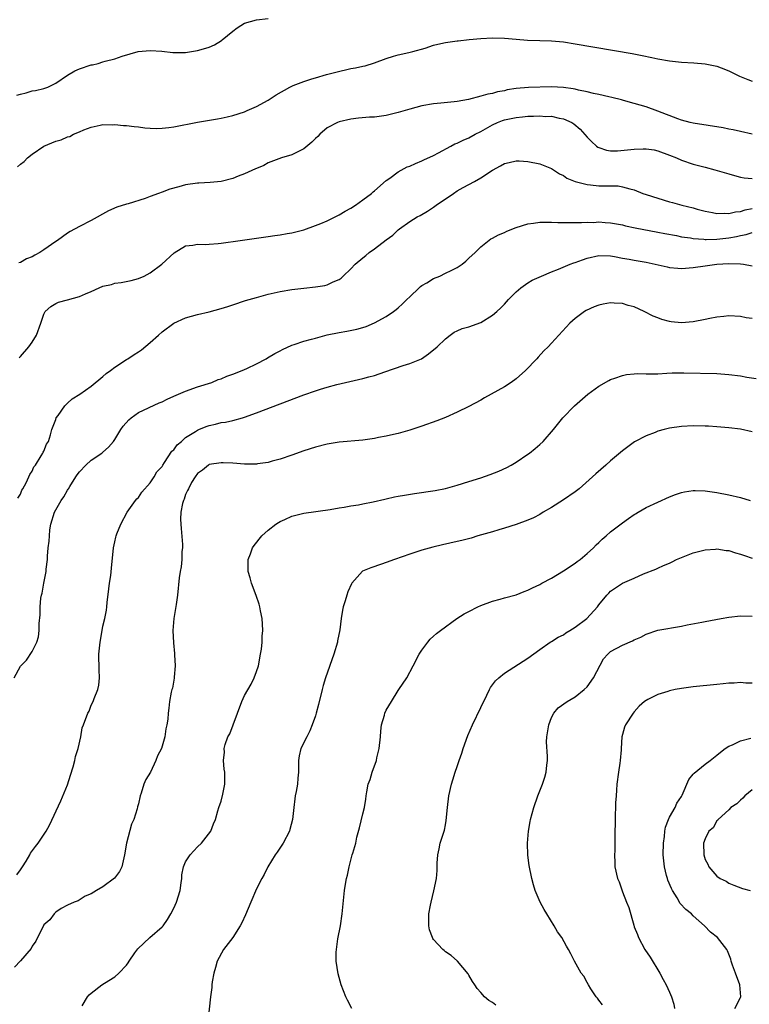
# Model space of a CAD drawing. Units: inches. Extents: x 2511000 to 2514000, y 1527000 to 1530000.
# Drawn here: x 2513313 to 2513436, y 1529324 to 1529490 of the extents above; entities that cross this region are included whole.
import ezdxf

# ---------------------------------------------------------------- set-up
doc = ezdxf.new("R2010")
doc.units = ezdxf.units.IN
doc.header["$MEASUREMENT"] = 0
doc.layers.add('LD25111527_10ft', color=72, linetype='Continuous')

msp = doc.modelspace()

# ---------------------------------------------------------------- linework, layer by layer
at = {"layer": 'LD25111527_10ft'}
for points, elevation in [([(2513312.4, 1529477.6), (2513313, 1529477.81), (2513313.96, 1529478.04), (2513315, 1529478.33), (2513315.57, 1529478.43), (2513317, 1529478.74), (2513317.67, 1529479), (2513319, 1529479.65), (2513320.99, 1529481.01), (2513322.24, 1529481.76), (2513323, 1529482.1), (2513325, 1529482.75), (2513325.22, 1529482.78), (2513326.21, 1529483), (2513327, 1529483.24), (2513327.38, 1529483.38), (2513329, 1529483.79), (2513330.25, 1529484.25), (2513332.96, 1529485.04), (2513335, 1529485.2), (2513336.94, 1529485.06), (2513338.83, 1529484.83), (2513340.83, 1529484.83), (2513341, 1529484.84), (2513343, 1529485.16), (2513344.44, 1529485.56), (2513345, 1529485.74), (2513345.88, 1529486.12), (2513347.1, 1529486.9), (2513347.2, 1529487), (2513349, 1529488.46), (2513349.73, 1529489), (2513351, 1529489.79), (2513353, 1529490.36), (2513355, 1529490.61)], 6850), ([(2513312.54, 1529465.46), (2513313, 1529465.95), (2513313.62, 1529466.38), (2513314.22, 1529467), (2513315, 1529467.66), (2513317, 1529468.99), (2513319, 1529469.82), (2513319.94, 1529470.06), (2513321, 1529470.57), (2513321.36, 1529470.64), (2513322.02, 1529471), (2513323, 1529471.41), (2513323.74, 1529471.74), (2513325, 1529472.21), (2513326.53, 1529472.53), (2513327, 1529472.65), (2513328.62, 1529472.62), (2513329, 1529472.67), (2513330.5, 1529472.5), (2513331, 1529472.5), (2513332.3, 1529472.3), (2513333, 1529472.25), (2513334.1, 1529472.1), (2513335, 1529472.04), (2513335.99, 1529471.99), (2513337, 1529472.02), (2513338.13, 1529472.13), (2513339, 1529472.26), (2513343, 1529473.05), (2513346.38, 1529473.62), (2513347, 1529473.73), (2513348.04, 1529473.96), (2513349, 1529474.18), (2513351, 1529474.82), (2513351.43, 1529475), (2513353, 1529475.72), (2513355, 1529476.8), (2513356.31, 1529477.69), (2513358.67, 1529479), (2513359, 1529479.16), (2513359.24, 1529479.24), (2513361, 1529479.95), (2513362.37, 1529480.37), (2513363, 1529480.58), (2513364.89, 1529481.11), (2513366.46, 1529481.54), (2513369, 1529482.11), (2513369.77, 1529482.23), (2513371, 1529482.53), (2513371.4, 1529482.6), (2513373, 1529483.09), (2513375, 1529483.82), (2513376.2, 1529484.2), (2513377, 1529484.44), (2513378.83, 1529484.83), (2513379.5, 1529485), (2513381.59, 1529485.59), (2513383, 1529486.07), (2513383.73, 1529486.27), (2513385, 1529486.55), (2513387, 1529486.84), (2513387.16, 1529486.84), (2513389.03, 1529487.03), (2513391, 1529487.19), (2513393, 1529487.3), (2513395, 1529487.27), (2513397, 1529487.11), (2513398.94, 1529486.94), (2513401, 1529486.85), (2513403, 1529486.8), (2513405, 1529486.63), (2513407, 1529486.33), (2513416.67, 1529484.67), (2513418.34, 1529484.34), (2513420, 1529484), (2513421, 1529483.77), (2513423, 1529483.43), (2513425, 1529483.23), (2513427.09, 1529483.09), (2513429, 1529482.91), (2513431, 1529482.52), (2513431.75, 1529482.25), (2513433, 1529481.76), (2513434.84, 1529480.84), (2513436.25, 1529480.25), (2513437, 1529480)], 6860), ([(2513437, 1529471.01), (2513435, 1529471.45), (2513433.75, 1529471.75), (2513433, 1529471.87), (2513432.08, 1529472.08), (2513427, 1529472.88), (2513426.49, 1529473), (2513425, 1529473.41), (2513424.38, 1529473.62), (2513421, 1529474.93), (2513419, 1529475.64), (2513417, 1529476.19), (2513416.39, 1529476.39), (2513415, 1529476.75), (2513414.82, 1529476.82), (2513413.23, 1529477.23), (2513412.67, 1529477.33), (2513411, 1529477.74), (2513410.1, 1529477.9), (2513409, 1529478.19), (2513407.53, 1529478.47), (2513407, 1529478.61), (2513406.68, 1529478.68), (2513405, 1529478.91), (2513403, 1529479.01), (2513399.06, 1529478.94), (2513397, 1529478.76), (2513395.5, 1529478.5), (2513395, 1529478.38), (2513393.83, 1529478.17), (2513393, 1529477.92), (2513392.2, 1529477.8), (2513391, 1529477.44), (2513388.9, 1529476.9), (2513387, 1529476.55), (2513386.47, 1529476.47), (2513384.26, 1529476.26), (2513383, 1529476.17), (2513381, 1529475.82), (2513379, 1529475.25), (2513377, 1529474.66), (2513375, 1529474.19), (2513373, 1529473.91), (2513372.13, 1529473.87), (2513370.28, 1529473.72), (2513369, 1529473.58), (2513367, 1529473.12), (2513366.72, 1529473), (2513365, 1529472.07), (2513363.75, 1529471), (2513363.38, 1529470.62), (2513363, 1529470.28), (2513362.36, 1529469.64), (2513361, 1529468.53), (2513359, 1529467.54), (2513357.26, 1529467), (2513355, 1529466.15), (2513354.26, 1529465.74), (2513353, 1529465.23), (2513352.86, 1529465.14), (2513351, 1529464.28), (2513349.88, 1529463.88), (2513349, 1529463.52), (2513347, 1529463.01), (2513345.15, 1529462.85), (2513343.25, 1529462.75), (2513343, 1529462.75), (2513341, 1529462.43), (2513339.87, 1529462.13), (2513338.32, 1529461.68), (2513337, 1529461.2), (2513336.39, 1529461), (2513335, 1529460.49), (2513334.14, 1529460.14), (2513331.25, 1529459.25), (2513331, 1529459.19), (2513329.33, 1529458.67), (2513327.95, 1529458.05), (2513325, 1529456.42), (2513323, 1529455.41), (2513321.46, 1529454.54), (2513321, 1529454.26), (2513319.29, 1529453), (2513319, 1529452.83), (2513317, 1529451.44), (2513316.31, 1529451), (2513315.44, 1529450.56), (2513315, 1529450.23), (2513314.06, 1529449.94), (2513313, 1529449.29), (2513312.75, 1529449.25)], 6870), ([(2513312.82, 1529433.18), (2513313, 1529433.38), (2513314.45, 1529435), (2513315, 1529435.79), (2513315.73, 1529437), (2513316.48, 1529439), (2513317, 1529440.57), (2513317.22, 1529441), (2513318.15, 1529441.85), (2513319, 1529442.33), (2513319.45, 1529442.55), (2513321, 1529442.96), (2513323, 1529443.55), (2513324.01, 1529444.01), (2513325, 1529444.41), (2513326.35, 1529445), (2513327, 1529445.26), (2513328.43, 1529445.57), (2513329, 1529445.78), (2513330.1, 1529445.9), (2513331.75, 1529446.25), (2513333, 1529446.56), (2513333.96, 1529447), (2513335, 1529447.55), (2513336.99, 1529449.01), (2513339.06, 1529450.94), (2513341, 1529452.14), (2513342.21, 1529452.21), (2513343, 1529452.4), (2513344.35, 1529452.35), (2513345, 1529452.41), (2513346.51, 1529452.51), (2513347, 1529452.57), (2513350.22, 1529453), (2513355, 1529453.7), (2513356.12, 1529453.88), (2513357, 1529453.99), (2513358.18, 1529454.18), (2513359, 1529454.33), (2513361, 1529454.84), (2513363, 1529455.55), (2513363.89, 1529455.89), (2513365, 1529456.36), (2513366.32, 1529457), (2513366.76, 1529457.24), (2513367, 1529457.34), (2513368.03, 1529457.97), (2513369, 1529458.51), (2513369.79, 1529459), (2513371, 1529459.91), (2513372.51, 1529461), (2513372.76, 1529461.25), (2513373, 1529461.44), (2513375, 1529463.17), (2513375.57, 1529463.57), (2513377, 1529464.65), (2513378.54, 1529465.46), (2513379, 1529465.62), (2513379.93, 1529466.07), (2513381, 1529466.48), (2513381.34, 1529466.66), (2513383, 1529467.43), (2513383.86, 1529467.86), (2513385.93, 1529469), (2513386.63, 1529469.37), (2513387, 1529469.5), (2513388, 1529470), (2513389, 1529470.42), (2513390.03, 1529471), (2513391, 1529471.49), (2513393, 1529472.62), (2513393.81, 1529473), (2513394.66, 1529473.34), (2513395, 1529473.44), (2513397, 1529473.85), (2513398.06, 1529473.94), (2513399, 1529474.06), (2513399.94, 1529474.06), (2513401, 1529474.12), (2513401.97, 1529474.03), (2513403, 1529474.04), (2513404.28, 1529473.72), (2513405, 1529473.63), (2513406.41, 1529473), (2513406.77, 1529472.77), (2513407.84, 1529471.84), (2513409, 1529470.53), (2513409.76, 1529469.76), (2513410.61, 1529469), (2513410.83, 1529468.83), (2513411, 1529468.75), (2513412.3, 1529468.3), (2513413, 1529468.21), (2513414.18, 1529468.18), (2513417, 1529468.46), (2513418.54, 1529468.54), (2513419, 1529468.53), (2513420.35, 1529468.35), (2513421, 1529468.22), (2513423, 1529467.48), (2513424.16, 1529467), (2513425, 1529466.62), (2513427, 1529465.95), (2513429, 1529465.44), (2513430.65, 1529465), (2513433, 1529464.29), (2513434, 1529464), (2513435, 1529463.75), (2513435.64, 1529463.64), (2513437, 1529463.52)], 6880), ([(2513312.59, 1529409.41), (2513313, 1529410.07), (2513313.26, 1529410.74), (2513313.44, 1529411), (2513314.01, 1529412.01), (2513314.44, 1529413), (2513314.59, 1529413.41), (2513315, 1529413.97), (2513315.31, 1529414.69), (2513315.55, 1529415), (2513316.54, 1529416.54), (2513316.78, 1529417), (2513316.84, 1529417.16), (2513317, 1529417.38), (2513317.45, 1529418.54), (2513317.75, 1529419), (2513318.1, 1529420.1), (2513318.35, 1529421), (2513319, 1529422.72), (2513319.09, 1529423), (2513319.39, 1529423.39), (2513320.53, 1529425), (2513320.74, 1529425.26), (2513321, 1529425.46), (2513321.8, 1529426.2), (2513323.09, 1529427), (2513325, 1529428.33), (2513327, 1529429.97), (2513327.52, 1529430.48), (2513328.25, 1529431), (2513329, 1529431.59), (2513331, 1529432.89), (2513331.2, 1529433), (2513332.3, 1529433.7), (2513333, 1529434.18), (2513333.5, 1529434.5), (2513335, 1529435.73), (2513336.38, 1529437), (2513337, 1529437.53), (2513339, 1529439.02), (2513341, 1529439.91), (2513343, 1529440.47), (2513345, 1529440.95), (2513347, 1529441.51), (2513348.13, 1529441.87), (2513349, 1529442.13), (2513351.16, 1529442.84), (2513353, 1529443.39), (2513355, 1529443.92), (2513357, 1529444.37), (2513359, 1529444.73), (2513361, 1529444.96), (2513363, 1529445.15), (2513364.6, 1529445.4), (2513365, 1529445.5), (2513366.01, 1529446.01), (2513367, 1529446.41), (2513367.36, 1529446.64), (2513367.71, 1529447), (2513369, 1529448.22), (2513369.75, 1529449), (2513371, 1529450.11), (2513371.51, 1529450.49), (2513372.11, 1529451), (2513373, 1529451.63), (2513375, 1529453.14), (2513376.09, 1529453.91), (2513377, 1529454.81), (2513377.25, 1529455), (2513379, 1529456.22), (2513380.23, 1529457), (2513380.75, 1529457.25), (2513382, 1529458), (2513383, 1529458.65), (2513383.44, 1529459), (2513386.36, 1529461), (2513387, 1529461.42), (2513388.03, 1529461.97), (2513389, 1529462.52), (2513389.92, 1529463), (2513391, 1529463.61), (2513393, 1529464.92), (2513394.34, 1529465.66), (2513395, 1529466.07), (2513395.79, 1529466.21), (2513397, 1529466.52), (2513397.52, 1529466.48), (2513399, 1529466.4), (2513401, 1529466), (2513403, 1529465.21), (2513404.33, 1529464.33), (2513405, 1529464.01), (2513405.59, 1529463.59), (2513406.98, 1529462.98), (2513409, 1529462.47), (2513409.57, 1529462.43), (2513411, 1529462.28), (2513411.75, 1529462.25), (2513413, 1529462.26), (2513414.25, 1529462.25), (2513415, 1529462.13), (2513416.24, 1529461.76), (2513417, 1529461.61), (2513418.48, 1529461), (2513419, 1529460.81), (2513421, 1529460.16), (2513423, 1529459.58), (2513423.46, 1529459.46), (2513425.06, 1529459), (2513427, 1529458.52), (2513427.68, 1529458.32), (2513429, 1529457.99), (2513430.24, 1529457.76), (2513431, 1529457.59), (2513432.35, 1529457.65), (2513433, 1529457.56), (2513434.13, 1529457.87), (2513435, 1529457.9), (2513435.8, 1529458.2), (2513437, 1529458.44)], 6890), ([(2513311.97, 1529379), (2513313, 1529380.98), (2513314.04, 1529381.96), (2513315, 1529383.41), (2513315.77, 1529385), (2513316.07, 1529385.93), (2513316.17, 1529387), (2513316.17, 1529388.17), (2513316.35, 1529389.65), (2513316.35, 1529391), (2513316.49, 1529392.49), (2513316.59, 1529393), (2513316.68, 1529393.32), (2513316.98, 1529395), (2513317.37, 1529397), (2513317.39, 1529397.39), (2513317.57, 1529399), (2513317.6, 1529399.6), (2513317.73, 1529401), (2513317.86, 1529402.14), (2513317.91, 1529403), (2513318.02, 1529404.02), (2513318.17, 1529405), (2513318.79, 1529407), (2513319.94, 1529409), (2513320.38, 1529409.62), (2513321, 1529410.76), (2513321.1, 1529410.9), (2513321.15, 1529411), (2513321.37, 1529411.37), (2513322.39, 1529413), (2513322.63, 1529413.37), (2513323, 1529413.88), (2513324.11, 1529415), (2513325, 1529415.85), (2513326.81, 1529417), (2513327, 1529417.16), (2513327.95, 1529418.05), (2513328.77, 1529419), (2513329, 1529419.31), (2513330.01, 1529421), (2513330.41, 1529421.59), (2513331.37, 1529422.63), (2513331.79, 1529423), (2513333, 1529423.9), (2513336.49, 1529425.51), (2513337, 1529425.69), (2513337.87, 1529426.13), (2513339, 1529426.65), (2513341, 1529427.53), (2513343, 1529428.22), (2513345.42, 1529429), (2513346.54, 1529429.46), (2513347, 1529429.6), (2513347.97, 1529430.03), (2513349, 1529430.37), (2513350.57, 1529431), (2513351.37, 1529431.37), (2513353, 1529432.16), (2513354.63, 1529433), (2513354.85, 1529433.15), (2513356.12, 1529433.88), (2513357, 1529434.35), (2513357.43, 1529434.57), (2513359, 1529435.28), (2513359.41, 1529435.41), (2513361, 1529435.97), (2513362.31, 1529436.31), (2513363, 1529436.51), (2513364.97, 1529437.03), (2513367, 1529437.45), (2513368.33, 1529437.67), (2513370.02, 1529437.98), (2513371, 1529438.26), (2513371.56, 1529438.44), (2513373, 1529439.06), (2513375, 1529440.16), (2513376.21, 1529441), (2513376.65, 1529441.35), (2513377, 1529441.6), (2513377.72, 1529442.28), (2513378.5, 1529443), (2513379, 1529443.5), (2513380.57, 1529445), (2513380.77, 1529445.23), (2513381, 1529445.37), (2513381.85, 1529445.85), (2513383, 1529446.57), (2513384.04, 1529447), (2513385, 1529447.46), (2513385.96, 1529447.96), (2513387, 1529448.46), (2513387.86, 1529449), (2513388.48, 1529449.52), (2513389, 1529450.01), (2513390.05, 1529451), (2513391, 1529451.96), (2513392.71, 1529453.29), (2513393, 1529453.41), (2513394, 1529454), (2513395, 1529454.37), (2513395.42, 1529454.58), (2513397, 1529455.2), (2513399, 1529455.83), (2513399.95, 1529455.95), (2513401, 1529456.11), (2513402.1, 1529456.1), (2513403, 1529456.11), (2513404.07, 1529456.07), (2513406.04, 1529456.04), (2513407, 1529456.06), (2513408.05, 1529456.05), (2513409, 1529456.12), (2513410.09, 1529456.09), (2513411, 1529456.15), (2513412.06, 1529456.06), (2513413, 1529456.02), (2513415, 1529455.65), (2513415.51, 1529455.51), (2513417.15, 1529455.15), (2513421, 1529454.45), (2513422.2, 1529454.2), (2513424.16, 1529453.84), (2513425, 1529453.66), (2513426.56, 1529453.44), (2513427, 1529453.35), (2513428.77, 1529453.23), (2513429, 1529453.2), (2513429.19, 1529453.19), (2513431, 1529453.24), (2513433, 1529453.47), (2513434.3, 1529453.7), (2513435, 1529453.89), (2513435.97, 1529454.03), (2513437, 1529454.39)], 6900), ([(2513312.38, 1529345.62), (2513313, 1529346.47), (2513313.36, 1529347), (2513313.96, 1529347.96), (2513314.58, 1529349), (2513314.73, 1529349.27), (2513315.56, 1529350.44), (2513316.03, 1529351), (2513317.38, 1529353), (2513317.96, 1529354.04), (2513319.86, 1529358.14), (2513321, 1529360.87), (2513321.48, 1529362.52), (2513321.94, 1529363.94), (2513322.23, 1529365), (2513322.36, 1529365.64), (2513322.8, 1529367), (2513323.24, 1529369), (2513323.49, 1529370.51), (2513323.7, 1529371), (2513324.43, 1529373), (2513324.64, 1529373.36), (2513325, 1529374.35), (2513325.34, 1529375), (2513325.5, 1529375.5), (2513326.14, 1529377), (2513326.29, 1529377.71), (2513326.42, 1529379), (2513326.36, 1529380.36), (2513326.36, 1529381), (2513326.32, 1529382.32), (2513326.31, 1529383), (2513326.5, 1529385), (2513326.86, 1529387), (2513327, 1529387.71), (2513327.3, 1529389), (2513327.57, 1529390.43), (2513327.65, 1529391), (2513327.71, 1529391.71), (2513327.98, 1529394.02), (2513328.11, 1529395), (2513328.31, 1529396.31), (2513328.45, 1529397.55), (2513328.77, 1529401), (2513329, 1529402.02), (2513329.2, 1529402.8), (2513329.23, 1529403), (2513329.36, 1529403.36), (2513330.04, 1529405), (2513331.12, 1529407), (2513332.52, 1529409), (2513332.74, 1529409.26), (2513333, 1529409.53), (2513333.58, 1529410.42), (2513335, 1529412), (2513335.65, 1529413), (2513336.14, 1529413.86), (2513337, 1529414.78), (2513337.12, 1529415), (2513337.44, 1529415.44), (2513338.67, 1529417.33), (2513339, 1529417.59), (2513339.58, 1529418.42), (2513340.28, 1529419), (2513341, 1529419.64), (2513342.7, 1529420.7), (2513343, 1529420.91), (2513343.24, 1529421), (2513344.46, 1529421.54), (2513345, 1529421.71), (2513346.07, 1529421.93), (2513347, 1529422.18), (2513347.75, 1529422.25), (2513349, 1529422.57), (2513350.61, 1529423), (2513351, 1529423.12), (2513353, 1529423.84), (2513361, 1529426.87), (2513363, 1529427.58), (2513363.85, 1529427.85), (2513365, 1529428.19), (2513366.63, 1529428.63), (2513371, 1529429.67), (2513372.04, 1529429.96), (2513373, 1529430.17), (2513374.76, 1529430.76), (2513377.87, 1529431.87), (2513379, 1529432.21), (2513380.95, 1529433), (2513382.16, 1529433.84), (2513383.64, 1529435), (2513385, 1529436.39), (2513385.83, 1529437), (2513386.48, 1529437.52), (2513387, 1529437.73), (2513387.86, 1529438.14), (2513389, 1529438.41), (2513391, 1529439.15), (2513393, 1529440.36), (2513393.73, 1529441), (2513394.38, 1529441.62), (2513395, 1529442.24), (2513395.69, 1529443), (2513397, 1529444.32), (2513397.8, 1529445), (2513399, 1529445.83), (2513399.72, 1529446.28), (2513401.27, 1529447), (2513403, 1529447.72), (2513404.15, 1529448.15), (2513406.14, 1529449), (2513406.75, 1529449.25), (2513407, 1529449.31), (2513408.23, 1529449.77), (2513409, 1529450), (2513411, 1529450.48), (2513413, 1529450.43), (2513413.67, 1529450.33), (2513415, 1529450.05), (2513416.13, 1529449.87), (2513417, 1529449.7), (2513419, 1529449.36), (2513422.58, 1529448.58), (2513423, 1529448.47), (2513424.36, 1529448.36), (2513425, 1529448.29), (2513427, 1529448.43), (2513429, 1529448.73), (2513430.98, 1529449), (2513433, 1529449.1), (2513435, 1529449.06), (2513435.49, 1529449), (2513437, 1529448.73)], 6910), ([(2513437, 1529439.82), (2513435.95, 1529439.95), (2513435, 1529440.14), (2513433, 1529440.24), (2513432.16, 1529440.16), (2513431, 1529440.02), (2513429.8, 1529439.8), (2513429, 1529439.62), (2513427, 1529439.25), (2513425, 1529439.1), (2513423.26, 1529439.26), (2513423, 1529439.3), (2513421.66, 1529439.66), (2513421, 1529439.9), (2513420.23, 1529440.23), (2513418.71, 1529441), (2513417, 1529441.79), (2513415.97, 1529442.03), (2513415, 1529442.33), (2513413.6, 1529442.4), (2513413, 1529442.44), (2513411.75, 1529442.25), (2513411, 1529442.09), (2513410.19, 1529441.81), (2513408.84, 1529441.16), (2513408.59, 1529441), (2513407, 1529439.79), (2513406.09, 1529439), (2513404.24, 1529437), (2513403, 1529435.64), (2513402.4, 1529435), (2513401.68, 1529434.32), (2513400.72, 1529433.28), (2513400.48, 1529433), (2513398.57, 1529431), (2513397, 1529429.6), (2513396.16, 1529429), (2513395, 1529428.24), (2513391.62, 1529426.38), (2513391, 1529425.99), (2513389, 1529424.92), (2513387, 1529423.94), (2513385, 1529423.07), (2513383.54, 1529422.46), (2513381, 1529421.56), (2513379, 1529420.93), (2513377, 1529420.37), (2513376.19, 1529420.19), (2513375, 1529419.9), (2513373.65, 1529419.65), (2513373, 1529419.52), (2513371, 1529419.23), (2513367, 1529418.86), (2513365, 1529418.55), (2513363, 1529418.05), (2513361, 1529417.39), (2513359, 1529416.67), (2513357, 1529415.99), (2513355.65, 1529415.65), (2513355, 1529415.45), (2513353.2, 1529415.2), (2513353, 1529415.16), (2513351, 1529415.15), (2513349, 1529415.31), (2513347.36, 1529415.36), (2513347, 1529415.4), (2513345, 1529415.07), (2513344.86, 1529415), (2513343.85, 1529414.15), (2513343, 1529413.55), (2513342.61, 1529413), (2513342.02, 1529412.02), (2513341.46, 1529411), (2513341.33, 1529410.67), (2513341, 1529410.02), (2513340.76, 1529409.24), (2513340.63, 1529409), (2513340.48, 1529408.48), (2513340.18, 1529407), (2513340.14, 1529405.86), (2513340.16, 1529405), (2513340.26, 1529404.26), (2513340.45, 1529401.55), (2513340.46, 1529401), (2513340.38, 1529400.38), (2513340.36, 1529399), (2513340.25, 1529397.75), (2513340.07, 1529397), (2513339.92, 1529395.92), (2513339.64, 1529393), (2513339.41, 1529391.41), (2513339.28, 1529390.72), (2513339, 1529389), (2513338.85, 1529387), (2513338.92, 1529384.92), (2513339.1, 1529383.1), (2513339.14, 1529382.86), (2513339.24, 1529381), (2513339.07, 1529379.07), (2513339.08, 1529378.92), (2513339, 1529378.6), (2513338.76, 1529377.24), (2513338.67, 1529377), (2513338.55, 1529376.55), (2513338.28, 1529375), (2513338.17, 1529373.83), (2513338.03, 1529373), (2513337.96, 1529371.96), (2513337.84, 1529371), (2513337.63, 1529370.37), (2513337.5, 1529369), (2513336.9, 1529367), (2513336.21, 1529365.79), (2513335.96, 1529365), (2513335.02, 1529363.03), (2513334.23, 1529361.77), (2513333.93, 1529361), (2513333.45, 1529359.45), (2513333.27, 1529359), (2513333, 1529357.63), (2513332.86, 1529357.14), (2513332.8, 1529356.8), (2513332.22, 1529355), (2513331.81, 1529354.19), (2513331, 1529351), (2513330.66, 1529349), (2513330.52, 1529348.52), (2513330.18, 1529347), (2513329.79, 1529346.21), (2513328.96, 1529345.04), (2513327, 1529343.59), (2513325.92, 1529343), (2513325, 1529342.4), (2513324, 1529342), (2513322.78, 1529341.22), (2513322.1, 1529341), (2513321, 1529340.52), (2513319.93, 1529339.93), (2513319, 1529339.29), (2513318.72, 1529339), (2513318.01, 1529337.99), (2513317, 1529337.14), (2513316.79, 1529336.79), (2513315.89, 1529335), (2513315.62, 1529334.38), (2513315, 1529333.53), (2513314.82, 1529333.18), (2513313, 1529331.08), (2513311.98, 1529330.02)], 6920), ([(2513323.45, 1529323.45), (2513324.39, 1529325), (2513324.68, 1529325.32), (2513325, 1529325.62), (2513326.8, 1529327), (2513327.28, 1529327.28), (2513329, 1529328.36), (2513329.7, 1529329), (2513331, 1529330.32), (2513331.28, 1529330.72), (2513331.43, 1529331), (2513332.42, 1529332.42), (2513332.88, 1529333.12), (2513334.93, 1529335), (2513337, 1529336.8), (2513337.18, 1529337), (2513337.92, 1529338.08), (2513338.51, 1529339), (2513339, 1529339.97), (2513339.48, 1529341), (2513340.07, 1529343), (2513340.25, 1529344.26), (2513340.33, 1529345), (2513340.38, 1529345.62), (2513340.64, 1529347), (2513341, 1529347.82), (2513341.74, 1529349), (2513343, 1529350.37), (2513343.69, 1529351), (2513345.29, 1529353), (2513345.73, 1529354.27), (2513346.04, 1529355), (2513346.48, 1529356.48), (2513346.61, 1529357), (2513347, 1529358.12), (2513347.31, 1529359.31), (2513347.64, 1529361), (2513347.63, 1529362.37), (2513347.66, 1529363), (2513347.53, 1529363.53), (2513347.4, 1529365), (2513347.6, 1529366.4), (2513347.52, 1529367), (2513347.67, 1529367.67), (2513348.17, 1529369), (2513348.48, 1529369.52), (2513349.03, 1529371.03), (2513349.79, 1529373), (2513350.53, 1529375), (2513351, 1529375.97), (2513352.08, 1529377.92), (2513352.63, 1529379), (2513353, 1529380.03), (2513353.32, 1529381), (2513353.71, 1529383), (2513353.84, 1529383.84), (2513353.97, 1529385), (2513353.99, 1529386.01), (2513354.07, 1529387), (2513354.05, 1529388.05), (2513353.95, 1529389), (2513353.66, 1529390.34), (2513353.57, 1529391), (2513353.48, 1529391.47), (2513352.94, 1529392.94), (2513352.16, 1529395), (2513351.93, 1529395.93), (2513351.61, 1529397), (2513351.57, 1529398.42), (2513351.6, 1529399), (2513351.99, 1529399.99), (2513352.34, 1529401), (2513352.59, 1529401.41), (2513353.91, 1529403), (2513355, 1529403.95), (2513356.29, 1529405), (2513356.71, 1529405.29), (2513357, 1529405.44), (2513357.79, 1529405.79), (2513359, 1529406.36), (2513361, 1529406.86), (2513365.49, 1529407.49), (2513367, 1529407.74), (2513367.85, 1529407.85), (2513369, 1529408.08), (2513370.28, 1529408.28), (2513371, 1529408.45), (2513372.79, 1529408.79), (2513374.76, 1529409.24), (2513375, 1529409.28), (2513376.39, 1529409.61), (2513377, 1529409.71), (2513378.08, 1529409.92), (2513379.8, 1529410.2), (2513383.28, 1529410.72), (2513385, 1529411.05), (2513387, 1529411.59), (2513389, 1529412.2), (2513391, 1529412.83), (2513392.61, 1529413.39), (2513394.04, 1529413.96), (2513395.41, 1529414.59), (2513396.17, 1529415), (2513397, 1529415.5), (2513399, 1529416.83), (2513399.23, 1529417), (2513400.21, 1529417.79), (2513401, 1529418.48), (2513401.57, 1529419), (2513403.32, 1529421), (2513404.92, 1529423), (2513406.88, 1529425), (2513409.16, 1529427), (2513411, 1529428.33), (2513412.68, 1529429.32), (2513413, 1529429.48), (2513413.71, 1529429.71), (2513415, 1529430.19), (2513415.68, 1529430.32), (2513417, 1529430.44), (2513417.52, 1529430.48), (2513419, 1529430.44), (2513419.53, 1529430.47), (2513421, 1529430.46), (2513422.53, 1529430.53), (2513423.41, 1529430.59), (2513425.38, 1529430.62), (2513431, 1529430.49), (2513433, 1529430.35), (2513435, 1529430.1), (2513436.1, 1529429.9), (2513437.67, 1529429.67)], 6930), ([(2513437, 1529420.62), (2513435, 1529421.05), (2513433, 1529421.3), (2513431, 1529421.48), (2513429.58, 1529421.58), (2513429, 1529421.61), (2513427, 1529421.65), (2513425, 1529421.53), (2513423, 1529421.22), (2513422.07, 1529421), (2513421, 1529420.72), (2513420.52, 1529420.52), (2513419, 1529419.97), (2513417.07, 1529418.93), (2513415.9, 1529418.1), (2513415, 1529417.43), (2513413, 1529415.73), (2513412.21, 1529415), (2513410.49, 1529413.51), (2513409.95, 1529413), (2513407.67, 1529411), (2513407, 1529410.48), (2513405, 1529409.1), (2513403, 1529407.82), (2513401.56, 1529407), (2513401, 1529406.64), (2513399.91, 1529406.09), (2513399, 1529405.67), (2513397, 1529404.96), (2513395, 1529404.32), (2513394.05, 1529404.05), (2513393, 1529403.72), (2513390.52, 1529403), (2513389.36, 1529402.64), (2513387.78, 1529402.22), (2513387, 1529402.04), (2513384.51, 1529401.49), (2513382.89, 1529401.11), (2513381, 1529400.57), (2513379, 1529399.94), (2513376.36, 1529399), (2513375, 1529398.48), (2513374.21, 1529398.21), (2513372.38, 1529397.62), (2513370.99, 1529397.01), (2513369.16, 1529395), (2513369.1, 1529394.9), (2513368.49, 1529393.51), (2513368.29, 1529393), (2513368.03, 1529392.03), (2513367.71, 1529391), (2513367.57, 1529390.43), (2513367.34, 1529389), (2513367.1, 1529387.1), (2513366.74, 1529385.26), (2513366.71, 1529385), (2513366.13, 1529383), (2513364.69, 1529379), (2513364.3, 1529377.7), (2513364.12, 1529377), (2513363.53, 1529374.47), (2513363.14, 1529373), (2513363, 1529372.55), (2513362.46, 1529371), (2513362.02, 1529369.98), (2513361.52, 1529369), (2513360.52, 1529367), (2513360.23, 1529365.77), (2513360.11, 1529365), (2513360.14, 1529364.14), (2513360.11, 1529363), (2513360.01, 1529361.99), (2513359.95, 1529361), (2513359.72, 1529359.72), (2513359.57, 1529359), (2513359.49, 1529358.51), (2513359.31, 1529357), (2513359.12, 1529355), (2513358.68, 1529353.32), (2513358.58, 1529353), (2513357.5, 1529351), (2513356.51, 1529349.49), (2513356.16, 1529349), (2513354.9, 1529347), (2513354.3, 1529345.7), (2513353.89, 1529345), (2513353, 1529343.26), (2513352.02, 1529341), (2513351.14, 1529338.86), (2513350.52, 1529337.49), (2513350.26, 1529337), (2513349, 1529335.04), (2513347.4, 1529333), (2513346.35, 1529331), (2513346.08, 1529329.92), (2513345.78, 1529329), (2513345.5, 1529327.5), (2513345.44, 1529327), (2513345.42, 1529326.58), (2513345.2, 1529325), (2513344.78, 1529320.78)], 6940), ([(2513369.13, 1529323), (2513368.43, 1529324.43), (2513368.12, 1529325), (2513367.35, 1529327), (2513366.85, 1529328.85), (2513366.52, 1529331), (2513366.51, 1529332.51), (2513366.54, 1529333), (2513366.79, 1529334.79), (2513367.21, 1529337), (2513367.51, 1529339), (2513367.91, 1529343), (2513368.06, 1529344.06), (2513368.24, 1529345), (2513368.42, 1529345.58), (2513368.68, 1529347), (2513369.24, 1529349), (2513369.3, 1529349.3), (2513369.81, 1529351), (2513370.01, 1529352.01), (2513370.44, 1529353.56), (2513371, 1529355.93), (2513371.28, 1529357), (2513371.55, 1529358.45), (2513371.59, 1529359), (2513371.68, 1529359.68), (2513371.95, 1529361), (2513372.24, 1529361.76), (2513372.6, 1529363), (2513373.35, 1529365), (2513373.42, 1529365.42), (2513373.81, 1529367), (2513374.01, 1529369), (2513374.07, 1529369.93), (2513374.21, 1529371), (2513374.68, 1529372.68), (2513374.75, 1529373), (2513375, 1529373.53), (2513375.85, 1529375), (2513377, 1529376.85), (2513377.12, 1529377), (2513378.46, 1529379), (2513379.55, 1529381), (2513380.58, 1529383), (2513381, 1529383.64), (2513382.01, 1529385), (2513382.45, 1529385.55), (2513383, 1529386.01), (2513383.5, 1529386.5), (2513384.17, 1529387), (2513386.96, 1529389.04), (2513388.2, 1529389.8), (2513389, 1529390.23), (2513390.49, 1529391), (2513391, 1529391.23), (2513393, 1529391.95), (2513394.31, 1529392.31), (2513395, 1529392.52), (2513397, 1529393.05), (2513398.38, 1529393.62), (2513399, 1529393.82), (2513399.78, 1529394.22), (2513401, 1529394.79), (2513401.36, 1529395), (2513403, 1529395.87), (2513405, 1529397.1), (2513407, 1529398.41), (2513407.33, 1529398.67), (2513407.82, 1529399), (2513409, 1529400), (2513410.11, 1529401), (2513410.53, 1529401.47), (2513411, 1529401.91), (2513411.54, 1529402.46), (2513412.22, 1529403), (2513413, 1529403.68), (2513415, 1529405.2), (2513416.05, 1529405.95), (2513417, 1529406.62), (2513417.23, 1529406.77), (2513417.64, 1529407), (2513419, 1529407.79), (2513421, 1529408.74), (2513423, 1529409.62), (2513423.99, 1529410.01), (2513425, 1529410.34), (2513425.54, 1529410.46), (2513427, 1529410.67), (2513427.33, 1529410.67), (2513429, 1529410.62), (2513431, 1529410.34), (2513433, 1529409.97), (2513435, 1529409.53), (2513436.65, 1529409)], 6950), ([(2513393.54, 1529323.54), (2513393, 1529323.99), (2513392.38, 1529324.38), (2513391.66, 1529325), (2513391, 1529325.71), (2513390.4, 1529326.4), (2513390, 1529327), (2513389.58, 1529327.58), (2513389, 1529328.62), (2513388.85, 1529328.85), (2513387.04, 1529331.04), (2513385.96, 1529331.96), (2513385, 1529332.62), (2513384.8, 1529332.8), (2513384.57, 1529333), (2513383, 1529334.68), (2513382.87, 1529334.87), (2513382.81, 1529335), (2513382.34, 1529336.34), (2513382.19, 1529337), (2513382.2, 1529339), (2513382.51, 1529340.51), (2513382.58, 1529341), (2513383.06, 1529342.94), (2513383.48, 1529345), (2513383.63, 1529346.37), (2513383.62, 1529347.62), (2513383.71, 1529349), (2513383.97, 1529350.03), (2513384.15, 1529351), (2513384.66, 1529352.66), (2513384.83, 1529353.17), (2513385, 1529354.1), (2513385.16, 1529354.84), (2513385.36, 1529357), (2513385.58, 1529359), (2513386.02, 1529361), (2513386.27, 1529361.73), (2513386.66, 1529363), (2513387, 1529363.95), (2513387.35, 1529365), (2513387.78, 1529366.22), (2513388.01, 1529367), (2513388.81, 1529369.19), (2513389.6, 1529371), (2513391, 1529373.98), (2513392.04, 1529376.04), (2513392.5, 1529377), (2513392.67, 1529377.33), (2513393.52, 1529378.49), (2513394.05, 1529379), (2513395, 1529379.78), (2513399, 1529382.32), (2513401, 1529383.77), (2513402.74, 1529385), (2513403, 1529385.14), (2513404.14, 1529385.86), (2513405, 1529386.27), (2513405.41, 1529386.59), (2513406.07, 1529387), (2513407, 1529387.54), (2513408.99, 1529389), (2513410.76, 1529391), (2513411, 1529391.33), (2513412.34, 1529393), (2513412.67, 1529393.33), (2513413, 1529393.66), (2513415, 1529394.99), (2513417, 1529395.86), (2513418.57, 1529396.57), (2513420.65, 1529397.35), (2513421, 1529397.53), (2513421.98, 1529397.98), (2513423, 1529398.4), (2513423.4, 1529398.6), (2513424.15, 1529399), (2513425, 1529399.36), (2513427, 1529400.15), (2513429, 1529400.66), (2513430.76, 1529400.77), (2513431, 1529400.8), (2513432.55, 1529400.55), (2513433, 1529400.52), (2513434.15, 1529400.15), (2513435, 1529399.93), (2513435.67, 1529399.67), (2513437, 1529399.22)], 6960), ([(2513411.63, 1529323.63), (2513411, 1529324.43), (2513410.76, 1529324.76), (2513410.57, 1529325), (2513409.66, 1529326.34), (2513409.24, 1529327), (2513409, 1529327.41), (2513408.45, 1529328.45), (2513408.03, 1529329), (2513406.88, 1529331), (2513406.27, 1529332.27), (2513405.89, 1529333), (2513405.55, 1529333.55), (2513404.72, 1529335), (2513404, 1529336), (2513403.43, 1529337), (2513402.17, 1529339), (2513401.74, 1529339.74), (2513401.09, 1529341), (2513400.24, 1529343), (2513399.96, 1529343.96), (2513399.68, 1529345), (2513399.22, 1529347.22), (2513398.97, 1529348.97), (2513398.9, 1529351), (2513399.09, 1529353), (2513399.37, 1529354.63), (2513399.45, 1529355), (2513399.98, 1529357), (2513400.69, 1529359), (2513401.45, 1529361), (2513401.84, 1529362.16), (2513402.06, 1529363), (2513402.18, 1529364.18), (2513402.31, 1529365), (2513402.33, 1529365.67), (2513402.15, 1529368.15), (2513402.19, 1529369), (2513402.33, 1529369.67), (2513402.51, 1529371), (2513403, 1529372.24), (2513403.37, 1529373), (2513404.11, 1529373.89), (2513405.62, 1529375), (2513407, 1529375.76), (2513408.53, 1529377), (2513409, 1529377.44), (2513410.11, 1529379), (2513411.78, 1529382.22), (2513412.51, 1529383), (2513413, 1529383.43), (2513415, 1529384.5), (2513416.73, 1529385.27), (2513417, 1529385.42), (2513418.11, 1529385.89), (2513419, 1529386.36), (2513421, 1529387.04), (2513425, 1529387.75), (2513425.96, 1529387.96), (2513428.43, 1529388.43), (2513429, 1529388.51), (2513431.71, 1529389), (2513433, 1529389.25), (2513435, 1529389.47), (2513437, 1529389.44)], 6970), ([(2513437, 1529378.05), (2513435.91, 1529378.09), (2513435, 1529378.17), (2513433.92, 1529378.08), (2513433, 1529378.08), (2513432.05, 1529377.95), (2513431, 1529377.87), (2513427, 1529377.43), (2513425, 1529377.17), (2513423.95, 1529377), (2513423, 1529376.8), (2513422.67, 1529376.67), (2513421, 1529376.18), (2513419.29, 1529375.29), (2513419, 1529375.16), (2513418.75, 1529375), (2513417.83, 1529374.17), (2513417, 1529373.23), (2513416.81, 1529373), (2513415.52, 1529371), (2513415.36, 1529370.64), (2513415, 1529369.36), (2513414.92, 1529369), (2513414.77, 1529367), (2513414.78, 1529366.78), (2513414.59, 1529365), (2513414.56, 1529364.56), (2513414.31, 1529363), (2513414.07, 1529361), (2513413.97, 1529359.97), (2513413.93, 1529359), (2513413.84, 1529357.84), (2513413.85, 1529357), (2513413.76, 1529355.76), (2513413.79, 1529354.21), (2513413.73, 1529353), (2513413.72, 1529351.72), (2513413.69, 1529351), (2513413.69, 1529349.69), (2513413.64, 1529349), (2513413.72, 1529347.72), (2513413.73, 1529347), (2513414.18, 1529345), (2513414.42, 1529344.42), (2513415, 1529342.76), (2513415.71, 1529341), (2513416.07, 1529340.07), (2513416.91, 1529337.09), (2513417, 1529336.83), (2513417.54, 1529335.54), (2513417.72, 1529335), (2513418.78, 1529333), (2513419.68, 1529331.68), (2513421.31, 1529329), (2513421.9, 1529327.9), (2513422.43, 1529327), (2513423, 1529325.77), (2513423.34, 1529325), (2513423.73, 1529323.73), (2513423.82, 1529323)], 6980), ([(2513434.07, 1529323), (2513435, 1529324.88), (2513435.04, 1529325), (2513434.9, 1529327), (2513434.18, 1529329), (2513433.64, 1529330.36), (2513433.41, 1529331), (2513433.35, 1529331.35), (2513433, 1529332.21), (2513432.79, 1529332.79), (2513432.68, 1529333), (2513431.5, 1529334.5), (2513431.13, 1529335), (2513429.93, 1529335.93), (2513428.89, 1529337), (2513427, 1529338.66), (2513426.68, 1529339), (2513425.75, 1529339.75), (2513424.79, 1529340.79), (2513424.25, 1529341.75), (2513423.46, 1529343), (2513423.31, 1529343.31), (2513422.7, 1529344.7), (2513422.61, 1529345), (2513422.49, 1529345.51), (2513422.11, 1529347), (2513422, 1529348), (2513421.92, 1529349), (2513421.95, 1529351), (2513422.11, 1529352.11), (2513422.2, 1529353), (2513422.31, 1529353.69), (2513422.82, 1529355), (2513423, 1529355.41), (2513423.93, 1529357), (2513424.24, 1529357.76), (2513425, 1529358.91), (2513425.11, 1529359.11), (2513426.23, 1529361.77), (2513427, 1529362.67), (2513427.14, 1529362.86), (2513429, 1529364.34), (2513429.86, 1529365), (2513431, 1529365.91), (2513431.59, 1529366.41), (2513432.4, 1529367), (2513433, 1529367.4), (2513433.66, 1529367.66), (2513435, 1529368.3), (2513436.74, 1529368.74)], 6990), ([(2513437, 1529360), (2513435.76, 1529359), (2513435.42, 1529358.58), (2513435, 1529358.29), (2513434.36, 1529357.64), (2513433.36, 1529357), (2513433, 1529356.62), (2513431.21, 1529355), (2513431.14, 1529354.86), (2513431, 1529354.75), (2513430.4, 1529353.6), (2513429.64, 1529353), (2513429, 1529351.74), (2513428.74, 1529351), (2513428.79, 1529349), (2513429, 1529348.25), (2513429.45, 1529347.45), (2513429.65, 1529347), (2513431, 1529345.42), (2513431.54, 1529345), (2513432.57, 1529344.57), (2513433, 1529344.21), (2513433.9, 1529343.9), (2513435.34, 1529343.34), (2513436.66, 1529343)], 7000)]:
    msp.add_lwpolyline(points, dxfattribs=dict(at, elevation=elevation))

doc.saveas('drawing.dxf')
